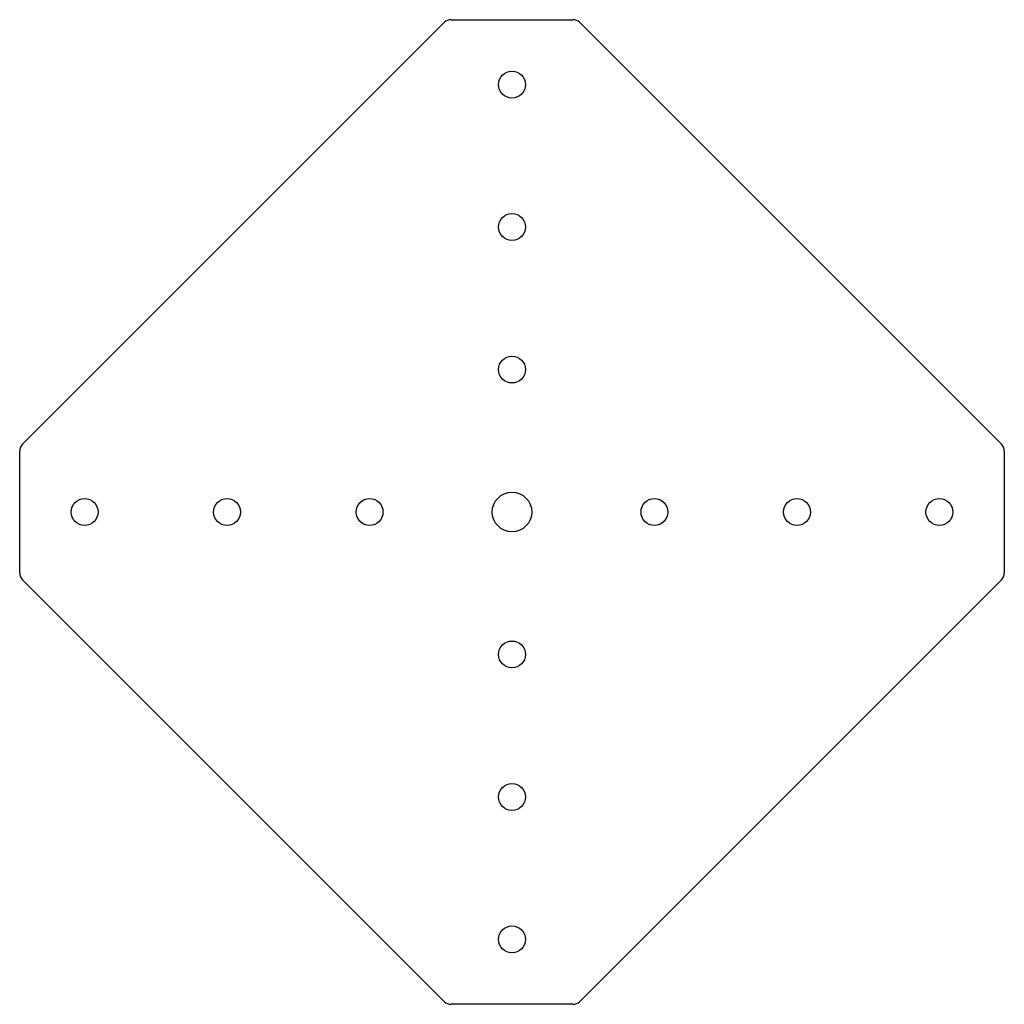
# Paper-space layout '_Сзади' of a CAD drawing. Units: millimetres. Extents: x -156 to 156, y -156 to 156.
import ezdxf

# ---------------------------------------------------------------- set-up
doc = ezdxf.new("R2010")
doc.units = ezdxf.units.MM

psp = doc.layouts.new('_Сзади')

# ---------------------------------------------------------------- linework, layer by layer
at = {"color": 7, "linetype": 'Continuous', "lineweight": 25}
for p, q in [((-154.62, 21.38), (-21.38, 154.62)), ((-19.26, 155.5), (19.26, 155.5)), ((21.38, 154.62), (154.62, 21.38)), ((-155.5, -19.26), (-155.5, 19.26)), ((155.5, 19.26), (155.5, -19.26)), ((-21.38, -154.62), (-154.62, -21.38)), ((154.62, -21.38), (21.38, -154.62)), ((19.26, -155.5), (-19.26, -155.5))]:
    psp.add_line(p, q, dxfattribs=at)
for centre, radius in [((0, 135), 4.25), ((0, 90), 4.25), ((0, 45), 4.25), ((0, 0), 6.25), ((-135, 0), 4.25), ((-90, 0), 4.25), ((-45, 0), 4.25), ((45, 0), 4.25), ((90, 0), 4.25), ((135, 0), 4.25), ((0, -45), 4.25), ((0, -90), 4.25), ((0, -135), 4.25)]:
    psp.add_circle(centre, radius, dxfattribs=at)
for centre, start, end in [((-19.26, 152.5), 90, 135), ((19.26, 152.5), 45, 90), ((-152.5, 19.26), 135, 180), ((152.5, 19.26), 0, 45), ((-152.5, -19.26), 180, 225), ((152.5, -19.26), 315, 0), ((-19.26, -152.5), 225, 270), ((19.26, -152.5), 270, 315)]:
    psp.add_arc(centre, 3, start, end, dxfattribs=at)

doc.saveas('drawing.dxf')
